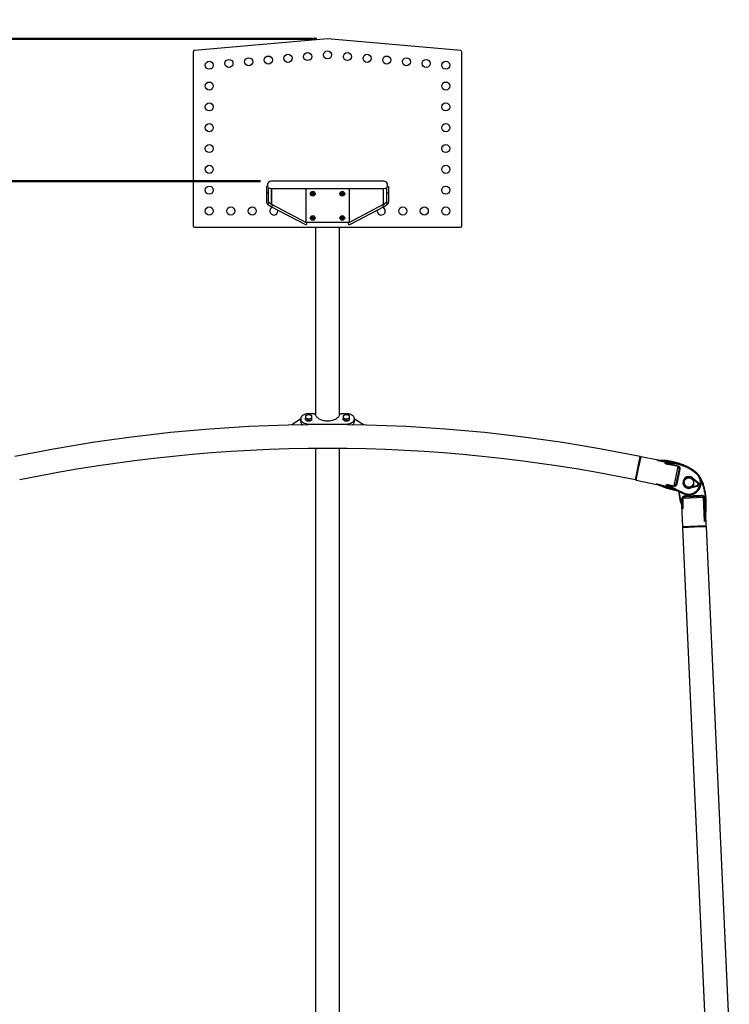
# Model space of a CAD drawing. Units: millimetres. Extents: x 0 to 420, y 0 to 298.
# Drawn here: x 58 to 124, y 58 to 149 of the extents above; entities that cross this region are included whole.
import ezdxf

# ---------------------------------------------------------------- set-up
doc = ezdxf.new("R2010")
doc.units = ezdxf.units.MM
doc.layers.add('LE_NORM', color=179, linetype='Continuous', lineweight=50)
doc.styles.add('SLDTEXTSTYLE5', font='TXT', dxfattribs={"width": 0.75})
doc.dimstyles.new('SLDDIMSTYLE2', dxfattribs={"dimtxt": 3.5, "dimasz": 3.302, "dimexe": 0, "dimexo": 0.0625, "dimgap": 0.875, "dimtad": 0, "dimtih": 1, "dimtoh": 1, "dimdec": 0, "dimlfac": 40, "dimrnd": 1e-09, "dimzin": 12, "dimdsep": 46, "dimtxsty": 'SLDTEXTSTYLE5', "dimsah": 1, "dimcen": 0.09, "dimadec": 0, "dimazin": 3, "dimtfac": 1, "dimtdec": 0, "dimtofl": 0, "dimtmove": 0, "dimatfit": 3, "dimfxl": 0, "dimfrac": 2, "dimtolj": 1, "dimtzin": 12, "dimarcsym": 0})

# ---------------------------------------------------------------- blocks, each defined once
blk = doc.blocks.new('_D_3')
at = {"layer": 'LE_NORM'}
for p, q in [((80.599, 134.209), (31.576, 134.209)), ((32.592, 106.197), (32.592, 134.209))]:
    blk.add_line(p, q, dxfattribs=at)
blk.add_solid([(32.592, 134.209), (32.084, 130.907), (33.1, 130.907)], dxfattribs=at)
at = {"layer": 'LE_NORM', "insert": (21.231, 135.942), "char_height": 3.5, "attachment_point": 1, "style": 'SLDTEXTSTYLE5'}
blk.add_mtext('3050', dxfattribs=at)
blk = doc.blocks.new('_D_4')
at = {"layer": 'LE_NORM'}
for p, q in [((85.849, 147.446), (31.576, 147.446)), ((32.592, 134.209), (32.592, 147.446))]:
    blk.add_line(p, q, dxfattribs=at)
blk.add_solid([(32.592, 147.446), (32.084, 144.144), (33.1, 144.144)], dxfattribs=at)
at = {"layer": 'LE_NORM', "insert": (21.231, 149.18), "char_height": 3.5, "attachment_point": 1, "style": 'SLDTEXTSTYLE5'}
blk.add_mtext('3580', dxfattribs=at)

msp = doc.modelspace()

# ---------------------------------------------------------------- linework, layer by layer
at = {"color": 7, "linetype": 'Continuous', "lineweight": 25}
for p, q in [((86.84885, 147.44618), (74.46295, 146.36255)), ((99.23474, 146.36255), (86.84885, 147.44618)), ((74.34885, 146.23803), (74.34885, 130.07118)), ((99.34885, 130.07118), (99.34885, 146.23803)), ((81.16135, 133.72118), (81.16135, 133.12748)), ((81.29984, 133.72118), (81.16135, 133.72118)), ((92.09885, 134.20868), (81.59885, 134.20868)), ((92.39785, 133.72118), (92.53635, 133.72118)), ((92.53635, 133.12748), (92.53635, 133.72118)), ((81.36135, 133.12748), (81.36135, 133.63229)), ((81.59885, 133.53368), (92.09885, 133.53368)), ((81.6432, 133.53368), (81.6432, 132.05868)), ((81.6432, 132.06334), (81.6432, 133.53368)), ((84.84885, 130.37291), (84.84885, 133.53368)), ((85.39885, 133.08948), (85.47385, 133.13278)), ((85.39885, 133.00287), (85.39885, 133.08948)), ((85.47385, 132.95957), (85.39885, 133.00287)), ((85.47385, 133.13278), (85.54885, 133.08948)), ((85.54885, 133.00287), (85.47385, 132.95957)), ((85.54885, 133.08948), (85.54885, 133.00287)), ((88.14885, 133.08948), (88.22385, 133.13278)), ((88.14885, 133.00287), (88.14885, 133.08948)), ((88.22385, 132.95957), (88.14885, 133.00287)), ((88.22385, 133.13278), (88.29885, 133.08948)), ((88.29885, 133.00287), (88.22385, 132.95957)), ((88.29885, 133.08948), (88.29885, 133.00287)), ((88.84885, 133.53368), (88.84885, 130.37291)), ((92.05449, 132.05868), (92.05449, 133.53368)), ((92.05449, 132.06334), (92.05449, 133.53368)), ((92.33635, 133.63229), (92.33635, 133.12748)), ((84.88, 130.35651), (81.67436, 132.04401)), ((92.02333, 132.04401), (88.81769, 130.35651)), ((81.5812, 131.86704), (84.78684, 130.17954)), ((88.91085, 130.17954), (92.1165, 131.86704)), ((88.84554, 130.37118), (84.85215, 130.37118)), ((85.39885, 130.83948), (85.47385, 130.88278)), ((85.39885, 130.75287), (85.39885, 130.83948)), ((85.47385, 130.70957), (85.39885, 130.75287)), ((85.47385, 130.88278), (85.54885, 130.83948)), ((85.54885, 130.75287), (85.47385, 130.70957)), ((85.54885, 130.83948), (85.54885, 130.75287)), ((88.14885, 130.83948), (88.22385, 130.88278)), ((88.14885, 130.75287), (88.14885, 130.83948)), ((88.22385, 130.70957), (88.14885, 130.75287)), ((88.22385, 130.88278), (88.29885, 130.83948)), ((88.29885, 130.75287), (88.22385, 130.70957)), ((88.29885, 130.83948), (88.29885, 130.75287)), ((74.47385, 129.94618), (99.22385, 129.94618)), ((85.7376, 129.94618), (85.7376, 112.50444)), ((87.9601, 112.50444), (87.9601, 129.94618)), ((84.34885, 112.07868), (83.5143, 111.54224)), ((84.34885, 112.11067), (84.34885, 111.88086)), ((84.79885, 112.01404), (84.79885, 112.16811)), ((85.09885, 111.9027), (84.79885, 112.01404)), ((85.54765, 112.59276), (85.09885, 112.59276)), ((85.09885, 111.9027), (85.09885, 112.05678)), ((85.39885, 112.01404), (85.09885, 111.9027)), ((85.39885, 112.01404), (85.39885, 112.16811)), ((88.59885, 112.59276), (88.15005, 112.59276)), ((88.29885, 112.01404), (88.29885, 112.16811)), ((88.59885, 111.9027), (88.29885, 112.01404)), ((88.59885, 111.9027), (88.59885, 112.05678)), ((88.89885, 112.01404), (88.59885, 111.9027)), ((88.89885, 112.01404), (88.89885, 112.16811)), ((89.34885, 111.88086), (89.34885, 112.11067)), ((90.1834, 111.54224), (89.34885, 112.07868)), ((85.09885, 111.62858), (88.59885, 111.62858)), ((85.7376, 109.35409), (85.7376, 55.08824)), ((87.9601, 55.08826), (87.9601, 109.35409)), ((115.48522, 106.42814), (115.93536, 108.60458)), ((115.78859, 107.49994), (116.01366, 108.58816)), ((116.01366, 108.58816), (115.91911, 108.52602)), ((117.61178, 108.25763), (116.01366, 108.58816)), ((118.21048, 108.16404), (118.19588, 108.09341)), ((118.60802, 108.00817), (118.19588, 108.09341)), ((118.21048, 108.16404), (118.62263, 108.0788)), ((118.62263, 108.0788), (118.60802, 108.00817)), ((118.62263, 108.0788), (118.62473, 108.00383)), ((118.83393, 108.00386), (118.83601, 108.07883)), ((115.56352, 106.41172), (115.78859, 107.49994)), ((118.54626, 107.92572), (118.53377, 107.86532)), ((119.46234, 107.67327), (118.53377, 107.86532)), ((118.54626, 107.92572), (119.47483, 107.73367)), ((119.09218, 105.88354), (119.46234, 107.67327)), ((119.5453, 107.45726), (119.25403, 106.04892)), ((119.61875, 107.44207), (119.32747, 106.03373)), ((119.47483, 107.73367), (119.46234, 107.67327)), ((119.61875, 107.44207), (119.5453, 107.45726)), ((115.50138, 106.50627), (115.56352, 106.41172)), ((115.56352, 106.41172), (117.49129, 106.01301)), ((120.80001, 106.62853), (120.75351, 106.56968)), ((120.80001, 106.62853), (121.30848, 106.2267)), ((121.16864, 107.00449), (121.16865, 107.00451)), ((118.116, 105.85357), (118.13061, 105.92421)), ((118.62582, 105.74813), (118.116, 105.85357)), ((118.13061, 105.92421), (118.64043, 105.81876)), ((118.62582, 105.74813), (118.64043, 105.81876)), ((118.66229, 105.81366), (118.62582, 105.74813)), ((118.63429, 105.91526), (118.64678, 105.97565)), ((119.07969, 105.82314), (118.63429, 105.91526)), ((118.64678, 105.97565), (119.09218, 105.88354)), ((118.87639, 105.69647), (118.84084, 105.63043)), ((119.07969, 105.82314), (119.09218, 105.88354)), ((119.32747, 106.03373), (119.25403, 106.04892)), ((120.58152, 105.73808), (121.20766, 105.90525)), ((120.58152, 105.73808), (120.60086, 105.66562)), ((121.227, 105.83278), (120.60086, 105.66562)), ((121.20766, 105.90525), (121.227, 105.83278)), ((121.2939, 105.40617), (121.23945, 105.45775)), ((121.30848, 106.2267), (121.26197, 106.16786)), ((121.94775, 105.52179), (121.87417, 105.50728)), ((119.81849, 104.70392), (119.88402, 104.70689)), ((119.84568, 104.10525), (119.81849, 104.70392)), ((121.82597, 104.79508), (119.88402, 104.70689)), ((119.88402, 104.70689), (119.91121, 104.10822)), ((119.98683, 105.14841), (120.01762, 105.2168)), ((121.64639, 104.98713), (120.04546, 104.91443)), ((120.04546, 104.91443), (120.04886, 104.83951)), ((121.64979, 104.9122), (121.64639, 104.98713)), ((121.82597, 104.79508), (121.89151, 104.79805)), ((121.9274, 102.56159), (121.82597, 104.79508)), ((121.89151, 104.79805), (121.96047, 103.27941)), ((119.77274, 104.08727), (119.86352, 102.08827)), ((119.80909, 103.96933), (119.80751, 103.97632)), ((119.80793, 103.97646), (119.81194, 103.958)), ((119.82023, 103.91986), (119.80855, 103.96997)), ((119.80962, 103.96946), (119.81229, 103.95808)), ((119.8599, 103.79409), (119.82023, 103.91986)), ((119.84568, 104.10525), (119.91121, 104.10822)), ((121.93694, 102.83321), (121.9274, 102.56159)), ((121.9274, 102.56159), (121.96703, 102.81776)), ((122.03495, 103.27063), (121.96047, 103.27941)), ((122.02957, 103.22616), (122.03037, 103.23262)), ((122.02957, 103.22616), (122.03061, 103.22253)), ((122.08373, 102.18909), (122.0347, 103.26867)), ((119.86352, 102.08827), (122.08373, 102.18909)), ((119.86352, 102.08827), (119.94706, 102.01198)), ((119.86715, 102.00835), (120.97725, 102.05876)), ((119.86715, 102.00835), (121.99794, 55.08451)), ((120.97725, 102.05876), (122.08736, 102.10917)), ((122.00744, 102.10554), (122.08373, 102.18909)), ((124.22273, 55.08451), (122.08736, 102.10917))]:
    msp.add_line(p, q, dxfattribs=at)
at = {"color": 8, "linetype": 'Continuous', "lineweight": 25}
for p, q in [((81.36135, 133.12748), (81.16135, 133.12748)), ((92.33635, 133.12748), (92.53635, 133.12748)), ((85.09885, 111.62858), (85.09885, 111.5703)), ((88.59885, 111.62858), (88.59885, 111.5703)), ((120.82272, 106.51499), (120.75351, 106.56968)), ((121.26197, 106.16786), (120.89814, 106.45538)), ((119.82023, 103.91986), (119.80909, 103.96933)), ((119.81194, 103.958), (119.82023, 103.91986)), ((122.03015, 103.23259), (122.03061, 103.22253)), ((122.03061, 103.22253), (122.03015, 103.23128))]:
    msp.add_line(p, q, dxfattribs=at)
at = {"color": 7, "linetype": 'Continuous', "lineweight": 25, "flags": 128}
for points in [[(82.22385, 131.44618), (82.21945, 131.50342), (82.21336, 131.53426)], [(84.34885, 111.88086), (84.34995, 111.85476), (84.35873, 111.80287), (84.37618, 111.75189), (84.40211, 111.70242), (84.43621, 111.65505), (84.47808, 111.61032), (84.52723, 111.56876), (84.53588, 111.56233)], [(85.09885, 112.59276), (85.01776, 112.58994), (84.93762, 112.58149), (84.85937, 112.56753), (84.78393, 112.54821), (84.71218, 112.52376), (84.64497, 112.49446), (84.58307, 112.46067), (84.52723, 112.42277), (84.47808, 112.38122), (84.43621, 112.33649), (84.40211, 112.28911), (84.37618, 112.23965), (84.35873, 112.18867), (84.34995, 112.13677), (84.34995, 112.08457), (84.35873, 112.03268), (84.37618, 111.9817), (84.40211, 111.93223), (84.43621, 111.88486), (84.47808, 111.84013), (84.52723, 111.79858), (84.58307, 111.76068), (84.64497, 111.72689), (84.71218, 111.69759), (84.78393, 111.67314), (84.85937, 111.65382), (84.93762, 111.63985), (85.01776, 111.63141), (85.09885, 111.62858)], [(84.80244, 112.30156), (84.80694, 112.26848), (84.82031, 112.2364), (84.84215, 112.2063), (84.87178, 112.17909), (84.90832, 112.15561), (84.95064, 112.13656), (84.99747, 112.12252), (85.04738, 112.11393), (85.09885, 112.11103), (85.15032, 112.11393), (85.20023, 112.12252), (85.24705, 112.13656), (85.28938, 112.15561), (85.32591, 112.17909), (85.35555, 112.2063), (85.37738, 112.2364), (85.39075, 112.26848), (85.39526, 112.30156), (85.39075, 112.33465), (85.37738, 112.36673), (85.35555, 112.39683), (85.32591, 112.42403), (85.28938, 112.44752), (85.24705, 112.46656), (85.20023, 112.4806), (85.15032, 112.4892), (85.09885, 112.49209), (85.04738, 112.4892), (84.99747, 112.4806), (84.95064, 112.46656), (84.90832, 112.44752), (84.87178, 112.42403), (84.84215, 112.39683), (84.82031, 112.36673), (84.80694, 112.33465), (84.80244, 112.30156)], [(85.74405, 112.48846), (85.73465, 112.50979), (85.71969, 112.52976), (85.69962, 112.54778), (85.67503, 112.56332), (85.64665, 112.57591), (85.61533, 112.58518), (85.582, 112.59085), (85.54765, 112.59276)], [(87.95364, 112.48846), (87.93037, 112.42582), (87.89852, 112.36475), (87.85835, 112.30575), (87.81017, 112.24928), (87.75436, 112.19578), (87.69136, 112.1457), (87.62169, 112.09941), (87.54588, 112.05729), (87.46455, 112.01968), (87.37833, 111.98687), (87.28791, 111.95911), (87.194, 111.93664), (87.09736, 111.91963), (86.99875, 111.90822), (86.89895, 111.90249), (86.79875, 111.90249), (86.69895, 111.90822), (86.60033, 111.91963), (86.50369, 111.93664), (86.40979, 111.95911), (86.31937, 111.98687), (86.23315, 112.01968), (86.15181, 112.05729), (86.07601, 112.09941), (86.00633, 112.1457), (85.94334, 112.19578), (85.88753, 112.24928), (85.83935, 112.30575), (85.79917, 112.36475), (85.76732, 112.42582), (85.74405, 112.48846)], [(88.15005, 112.59276), (88.1157, 112.59085), (88.08236, 112.58518), (88.05104, 112.57591), (88.02267, 112.56332), (87.99807, 112.54778), (87.978, 112.52976), (87.96304, 112.50979), (87.95364, 112.48846)], [(88.30244, 112.30156), (88.30694, 112.26848), (88.32031, 112.2364), (88.34215, 112.2063), (88.37178, 112.17909), (88.40832, 112.15561), (88.45064, 112.13656), (88.49747, 112.12252), (88.54738, 112.11393), (88.59885, 112.11103), (88.65032, 112.11393), (88.70023, 112.12252), (88.74705, 112.13656), (88.78938, 112.15561), (88.82591, 112.17909), (88.85555, 112.2063), (88.87738, 112.2364), (88.89075, 112.26848), (88.89526, 112.30156), (88.89075, 112.33465), (88.87738, 112.36673), (88.85555, 112.39683), (88.82591, 112.42403), (88.78938, 112.44752), (88.74705, 112.46656), (88.70023, 112.4806), (88.65032, 112.4892), (88.59885, 112.49209), (88.54738, 112.4892), (88.49747, 112.4806), (88.45064, 112.46656), (88.40832, 112.44752), (88.37178, 112.42403), (88.34215, 112.39683), (88.32031, 112.36673), (88.30694, 112.33465), (88.30244, 112.30156)], [(88.59885, 111.62858), (88.67994, 111.63141), (88.76008, 111.63985), (88.83832, 111.65382), (88.91376, 111.67314), (88.98551, 111.69759), (89.05273, 111.72689), (89.11462, 111.76068), (89.17047, 111.79858), (89.21961, 111.84013), (89.26148, 111.88486), (89.29558, 111.93223), (89.32151, 111.9817), (89.33897, 112.03268), (89.34775, 112.08457), (89.34775, 112.13677), (89.33897, 112.18867), (89.32151, 112.23965), (89.29558, 112.28911), (89.26148, 112.33649), (89.21961, 112.38122), (89.17047, 112.42277), (89.11462, 112.46067), (89.05273, 112.49446), (88.98551, 112.52376), (88.91376, 112.54821), (88.83832, 112.56753), (88.76008, 112.58149), (88.67994, 112.58994), (88.59885, 112.59276)], [(89.16182, 111.56233), (89.17047, 111.56876), (89.21961, 111.61032), (89.26148, 111.65505), (89.29558, 111.70242), (89.32151, 111.75189), (89.33897, 111.80287), (89.34775, 111.85476), (89.34885, 111.88086)]]:
    msp.add_lwpolyline(points, dxfattribs=at)
at = {"color": 7, "linetype": 'Continuous', "lineweight": 25}
for centre, radius in [((79.50986, 145.32897), 0.375), ((81.34037, 145.48912), 0.375), ((83.17088, 145.64927), 0.375), ((85.00139, 145.80942), 0.375), ((86.84885, 145.97105), 0.375), ((88.69631, 145.80942), 0.375), ((90.52682, 145.64927), 0.375), ((92.35732, 145.48912), 0.375), ((94.18783, 145.32897), 0.375), ((75.84885, 145.00868), 0.375), ((77.67936, 145.16882), 0.375), ((96.01834, 145.16882), 0.375), ((97.84885, 145.00868), 0.375), ((75.84885, 143.07118), 0.375), ((97.84885, 143.07118), 0.375), ((75.84885, 141.13368), 0.375), ((97.84885, 141.13368), 0.375), ((75.84885, 139.19618), 0.375), ((97.84885, 139.19618), 0.375), ((75.84885, 137.25868), 0.375), ((97.84885, 137.25868), 0.375), ((75.84885, 135.32118), 0.375), ((97.84885, 135.32118), 0.375), ((75.84885, 133.38368), 0.375), ((97.84885, 133.38368), 0.375), ((85.47385, 133.04618), 0.21875), ((85.47385, 133.04618), 0.10937), ((88.22385, 133.04618), 0.21875), ((88.22385, 133.04618), 0.10938), ((75.84885, 131.44618), 0.375), ((77.84885, 131.44618), 0.375), ((79.84885, 131.44618), 0.375), ((85.47385, 130.79618), 0.21875), ((88.22385, 130.79618), 0.21875), ((93.84885, 131.44618), 0.375), ((95.84885, 131.44618), 0.375), ((97.84885, 131.44618), 0.375), ((85.47385, 130.79618), 0.10938), ((88.22385, 130.79618), 0.10938), ((120.45899, 106.19701), 0.44462)]:
    msp.add_circle(centre, radius, dxfattribs=at)
for centre, radius, start, end in [((74.47385, 146.23803), 0.125, 95, 180), ((99.22385, 146.23803), 0.125, 0, 85), ((81.59885, 133.87118), 0.3375, 90, 206.3878), ((92.09885, 133.87118), 0.3375, 333.6122, 90), ((81.59885, 133.87118), 0.3375, 225.2750868, 270), ((85.47385, 133.04618), 0.075, 120, 180), ((85.47385, 133.04618), 0.075, 180, 240), ((85.47385, 133.04618), 0.075, 60, 120), ((85.47385, 133.04618), 0.075, 240, 300), ((85.47385, 133.04618), 0.075, 0, 60), ((85.47385, 133.04618), 0.075, 300, 0), ((88.22385, 133.04618), 0.075, 120, 180), ((88.22385, 133.04618), 0.075, 180, 240), ((88.22385, 133.04618), 0.075, 60, 120), ((88.22385, 133.04618), 0.075, 240, 300), ((88.22385, 133.04618), 0.075, 0, 60), ((88.22385, 133.04618), 0.075, 300, 0), ((92.09885, 133.87118), 0.3375, 270, 314.7249132), ((81.84885, 131.44618), 0.375, 110.8886783, 0), ((91.84885, 131.44618), 0.375, 166.4147105, 0), ((91.84885, 131.44618), 0.375, 0, 69.1113217), ((74.47385, 130.07118), 0.125, 180, 270), ((84.82755, 130.27111), 0.10022, 246.0310189, 58.4429489), ((85.47385, 130.79618), 0.075, 120, 180), ((85.47385, 130.79618), 0.075, 180, 240), ((85.47385, 130.79618), 0.075, 60, 120), ((85.47385, 130.79618), 0.075, 240, 300), ((85.47385, 130.79618), 0.075, 0, 60), ((85.47385, 130.79618), 0.075, 300, 0), ((88.22385, 130.79618), 0.075, 120, 180), ((88.22385, 130.79618), 0.075, 180, 240), ((88.22385, 130.79618), 0.075, 60, 120), ((88.22385, 130.79618), 0.075, 240, 300), ((88.22385, 130.79618), 0.075, 0, 60), ((88.22385, 130.79618), 0.075, 300, 0), ((88.87014, 130.27111), 0.10022, 121.5570511, 293.9689811), ((99.22385, 130.07118), 0.125, 270, 0), ((85.07939, 112.27848), 0.35744, 234.8026483, 264.4762019), ((85.11831, 112.27848), 0.35744, 275.5237981, 305.1973517), ((88.57939, 112.27848), 0.35744, 234.8026483, 264.4762019), ((88.61831, 112.27848), 0.35744, 275.5237981, 305.1973517), ((86.84885, -32.03029), 143.61125, 78.3146765, 101.6853235), ((86.84885, -32.03029), 141.38875, 78.3146765, 101.6853235), ((117.57315, 108.30815), 0.05403, 253.0560196, 271.772964), ((117.75846, 102.50707), 5.75, 60.9405917, 91.8301352), ((117.75846, 102.50707), 5.675, 79.0544557, 85.4314521), ((118.72989, 104.25531), 3.825, 88.4102912, 91.6069931), ((118.34048, 108.01263), 0.0275, 222.9444399, 272.6141479), ((118.72989, 104.25531), 3.75, 59.129574, 95.9413219), ((118.72989, 104.25531), 3.675, 48.4244927, 92.8641021), ((118.62415, 108.03599), 0.03217, 239.8902864, 271.0260611), ((118.72989, 104.25531), 3.75, 49.0810145, 59.129574), ((120.45899, 106.19701), 0.55, 51.6815578, 284.9477953), ((120.45899, 106.19701), 1.075, 316.5528199, 48.6895965), ((120.45899, 106.19701), 1.15, 316.5528199, 50.7930101), ((118.26862, 104.79621), 3.75, 11.1564368, 32.6), ((117.42698, 105.98892), 0.04906, 66.7925744, 84.4649156), ((121.39644, 115.22077), 10, 246.7332219, 258.5035556), ((121.39644, 115.22077), 9.925, 250.6995038, 255.0787278), ((118.43112, 105.91179), 0.02849, 63.2551562, 112.6277578), ((127.17195, 121.10535), 17.5, 240.0831116, 243.8016083), ((127.17195, 121.10535), 17.575, 240.9045352, 241.7036426), ((127.17195, 121.10535), 17.425, 240.661645, 245.7588187), ((118.64218, 105.77686), 0.04194, 61.3461292, 92.392289), ((119.38842, 105.3479), 0.075, 63.7125241, 78.5035556), ((127.17195, 121.10535), 17.5, 243.8016083, 245.7588187), ((128.13957, 106.64827), 8.75, 188.2949899, 198.891674), ((120.45899, 106.19701), 1.15, 245.7588187, 316.5528199), ((120.45899, 106.19701), 1.075, 245.7588187, 316.5528199), ((121.16897, 106.05017), 0.15, 284.9477953, 51.6815578), ((121.16897, 106.05017), 0.225, 284.9477953, 51.6815578), ((114.83476, 104.119), 7.25, 353.2800877, 11.1564368), ((119.83171, 103.80601), 0.03061, 337.0652482, 17.4517164), ((121.9329, 102.7883), 0.04509, 40.7986492, 84.8529121)]:
    msp.add_arc(centre, radius, start, end, dxfattribs=at)
at = {"color": 8, "linetype": 'Continuous', "lineweight": 25}
for centre, radius, start, end in [((81.27913, 132.24625), 0.10002, 209.9764505, 27.4523564), ((81.62191, 131.95862), 0.10022, 246.0471367, 58.3815766), ((92.07579, 131.95862), 0.10022, 121.6184234, 293.9528633), ((92.41856, 132.24625), 0.10002, 152.4653488, 330.0249124), ((120.45899, 106.19701), 0.475, 165.1946806, 199.5254995), ((120.45899, 106.19701), 0.475, 105.4650469, 139.6754454), ((120.45899, 106.19701), 0.475, 51.6815578, 80.2817948), ((120.45899, 106.19701), 0.475, 224.3933046, 259.6688006)]:
    msp.add_arc(centre, radius, start, end, dxfattribs=at)
at = {"color": 7, "linetype": 'Continuous', "lineweight": 25}
for start_param, end_param in [(3.44598649, 3.5134376), (5.91134036, 5.97122957)]:
    msp.add_ellipse((86.84885, 132.48011), major_axis=(5.5875, 0), ratio=0.20529531, start_param=start_param, end_param=end_param, dxfattribs=at)
for points, knots in [([(81.16135, 133.12748), (81.16127, 133.09132), (81.16114, 133.02609), (81.16035, 132.9398), (81.15959, 132.8726), (81.15879, 132.80872), (81.15785, 132.73912), (81.15676, 132.6595), (81.15597, 132.58885), (81.1557, 132.53203), (81.15578, 132.49147), (81.15611, 132.45817), (81.15677, 132.42244), (81.15839, 132.37572), (81.16196, 132.32543), (81.1683, 132.27637), (81.17657, 132.23279), (81.18698, 132.20892), (81.19248, 132.19629)], [0, 0, 0, 0, 0.08683991, 0.15661918, 0.20998928, 0.25347806, 0.31809805, 0.390605, 0.46932178, 0.52177119, 0.56569571, 0.60115289, 0.63582595, 0.69146001, 0.77027098, 0.83593022, 0.91322275, 1, 1, 1, 1]), ([(81.3677, 132.29271), (81.36727, 132.2941), (81.36646, 132.29667), (81.36486, 132.30968), (81.3628, 132.32825), (81.36054, 132.35149), (81.35829, 132.38406), (81.35666, 132.4238), (81.35573, 132.4765), (81.3556, 132.53952), (81.35612, 132.60962), (81.35706, 132.68348), (81.35809, 132.75716), (81.35912, 132.83429), (81.36013, 132.91871), (81.36111, 133.01799), (81.36126, 133.08945), (81.36135, 133.12748)], [0, 0, 0, 0, 0.06367695, 0.11804223, 0.16612222, 0.2262848, 0.27161632, 0.3315769, 0.39865963, 0.47264059, 0.54640747, 0.61757827, 0.6878535, 0.75002025, 0.82260646, 0.90558016, 1, 1, 1, 1]), ([(92.33635, 133.12748), (92.33642, 133.09217), (92.33655, 133.02835), (92.33731, 132.94355), (92.33805, 132.87743), (92.33883, 132.81514), (92.33973, 132.748), (92.34081, 132.67093), (92.34165, 132.6015), (92.34202, 132.54466), (92.34203, 132.5033), (92.34179, 132.47021), (92.34127, 132.43731), (92.34021, 132.39941), (92.3384, 132.36481), (92.33632, 132.33696), (92.33453, 132.31693), (92.33273, 132.30021), (92.33094, 132.29532), (92.32999, 132.29271)], [0, 0, 0, 0, 0.08784352, 0.15873412, 0.21342352, 0.25709461, 0.32129527, 0.3931221, 0.47195242, 0.52622409, 0.5723978, 0.61043855, 0.64382519, 0.69699712, 0.77513784, 0.82308138, 0.87596505, 0.93379822, 1, 1, 1, 1]), ([(92.50522, 132.19629), (92.51163, 132.21131), (92.52341, 132.23887), (92.53124, 132.2857), (92.53596, 132.32781), (92.53929, 132.37484), (92.54158, 132.43728), (92.54213, 132.51723), (92.54164, 132.59939), (92.54073, 132.67463), (92.5397, 132.74949), (92.53865, 132.8277), (92.53761, 132.91354), (92.5366, 133.01512), (92.53644, 133.08844), (92.53635, 133.12748)], [0, 0, 0, 0, 0.09361871, 0.17184361, 0.23353107, 0.2802313, 0.37070137, 0.4768107, 0.55018924, 0.62115241, 0.69090677, 0.75193492, 0.82376727, 0.90614815, 1, 1, 1, 1]), ([(81.19248, 132.19629), (81.20221, 132.18004), (81.22058, 132.14935), (81.25479, 132.10689), (81.28895, 132.07052), (81.32145, 132.0402), (81.35151, 132.01475), (81.3818, 131.99102), (81.41692, 131.96548), (81.46109, 131.936), (81.51559, 131.90256), (81.55848, 131.87934), (81.58125, 131.86701)], [0, 0, 0, 0, 0.135645249, 0.256032758, 0.360827356, 0.450148321, 0.524067698, 0.591109536, 0.671692328, 0.766685751, 0.876095221, 1, 1, 1, 1]), ([(81.67431, 132.04404), (81.65465, 132.0547), (81.61733, 132.07492), (81.57054, 132.1036), (81.53287, 132.12861), (81.50357, 132.14976), (81.47915, 132.16875), (81.45645, 132.18781), (81.43294, 132.20949), (81.40909, 132.2345), (81.38587, 132.26273), (81.37397, 132.28237), (81.3677, 132.29271)], [0, 0, 0, 0, 0.12266462, 0.23274788, 0.328813374, 0.410177595, 0.477516482, 0.551347566, 0.640459575, 0.745289433, 0.865804463, 1, 1, 1, 1]), ([(92.32999, 132.29271), (92.32372, 132.28237), (92.31183, 132.26273), (92.28861, 132.2345), (92.26476, 132.20949), (92.24125, 132.18781), (92.21855, 132.16875), (92.19412, 132.14976), (92.16482, 132.12861), (92.12715, 132.1036), (92.08036, 132.07492), (92.04305, 132.0547), (92.02338, 132.04404)], [0, 0, 0, 0, 0.134195537, 0.254710567, 0.359540425, 0.448652434, 0.522483518, 0.589822405, 0.671186626, 0.76725212, 0.87733538, 1, 1, 1, 1]), ([(92.11644, 131.86701), (92.13922, 131.87934), (92.18211, 131.90256), (92.23661, 131.936), (92.28078, 131.96548), (92.31589, 131.99102), (92.34619, 132.01475), (92.37624, 132.0402), (92.40874, 132.07052), (92.44291, 132.10689), (92.47711, 132.14935), (92.49548, 132.18004), (92.50522, 132.19629)], [0, 0, 0, 0, 0.12390478, 0.23331425, 0.32830767, 0.40889046, 0.4759323, 0.54985168, 0.63917264, 0.74396724, 0.86435475, 1, 1, 1, 1]), ([(85.09885, 112.50212), (85.07281, 112.49838), (85.02017, 112.49083), (84.94217, 112.46627), (84.86762, 112.43217), (84.82191, 112.40466), (84.79885, 112.39078)], [0, 0, 0, 0, 0.264607467, 0.534953001, 0.765345837, 1, 1, 1, 1]), ([(84.79885, 112.39078), (84.79885, 112.38444), (84.79885, 112.36584), (84.79885, 112.32751), (84.79885, 112.26169), (84.79885, 112.20276), (84.79885, 112.16811)], [0, 0, 0, 0, 0.129368267, 0.379073872, 0.634879138, 1, 1, 1, 1]), ([(84.79885, 112.16811), (84.82489, 112.16438), (84.87753, 112.15683), (84.95552, 112.13227), (85.03008, 112.09816), (85.07578, 112.07066), (85.09885, 112.05678)], [0, 0, 0, 0, 0.26460747, 0.534953, 0.76534584, 1, 1, 1, 1]), ([(85.39885, 112.39078), (85.37281, 112.40637), (85.32017, 112.4379), (85.24217, 112.47122), (85.16762, 112.49246), (85.12191, 112.49888), (85.09885, 112.50212)], [0, 0, 0, 0, 0.26460747, 0.534953, 0.76534584, 1, 1, 1, 1]), ([(85.09885, 112.05678), (85.12489, 112.07237), (85.17753, 112.10389), (85.25552, 112.13722), (85.33008, 112.15846), (85.37578, 112.16487), (85.39885, 112.16811)], [0, 0, 0, 0, 0.26460747, 0.534953, 0.76534584, 1, 1, 1, 1]), ([(85.39885, 112.16811), (85.39885, 112.20276), (85.39885, 112.26108), (85.39885, 112.32707), (85.39885, 112.36553), (85.39885, 112.38444), (85.39885, 112.39078)], [0, 0, 0, 0, 0.36511935, 0.61451267, 0.87063227, 1, 1, 1, 1]), ([(88.59885, 112.50212), (88.57281, 112.49838), (88.52017, 112.49083), (88.44217, 112.46627), (88.36762, 112.43217), (88.32191, 112.40466), (88.29885, 112.39078)], [0, 0, 0, 0, 0.26460747, 0.534953, 0.76534584, 1, 1, 1, 1]), ([(88.29885, 112.39078), (88.29885, 112.38444), (88.29885, 112.36584), (88.29885, 112.32751), (88.29885, 112.26169), (88.29885, 112.20276), (88.29885, 112.16811)], [0, 0, 0, 0, 0.129368267, 0.379073872, 0.634879138, 1, 1, 1, 1]), ([(88.29885, 112.16811), (88.32489, 112.16438), (88.37753, 112.15683), (88.45552, 112.13227), (88.53008, 112.09816), (88.57578, 112.07066), (88.59885, 112.05678)], [0, 0, 0, 0, 0.26460747, 0.534953, 0.76534584, 1, 1, 1, 1]), ([(88.89885, 112.39078), (88.87281, 112.40637), (88.82017, 112.4379), (88.74217, 112.47122), (88.66762, 112.49246), (88.62191, 112.49888), (88.59885, 112.50212)], [0, 0, 0, 0, 0.26460747, 0.534953, 0.76534584, 1, 1, 1, 1]), ([(88.59885, 112.05678), (88.62489, 112.07237), (88.67753, 112.10389), (88.75552, 112.13722), (88.83008, 112.15846), (88.87578, 112.16487), (88.89885, 112.16811)], [0, 0, 0, 0, 0.26460747, 0.534953, 0.76534584, 1, 1, 1, 1]), ([(88.89885, 112.16811), (88.89885, 112.20276), (88.89885, 112.26108), (88.89885, 112.32707), (88.89885, 112.36553), (88.89885, 112.38444), (88.89885, 112.39078)], [0, 0, 0, 0, 0.365119355, 0.614512673, 0.870632267, 1, 1, 1, 1]), ([(118.19588, 108.09341), (118.09795, 108.11391), (117.96702, 108.14133), (117.804, 108.17833), (117.70674, 108.20192), (117.63399, 108.22192), (117.58451, 108.23742), (117.56183, 108.24562), (117.55068, 108.25159), (117.549, 108.25368), (117.54935, 108.25517), (117.55131, 108.25617), (117.55548, 108.25637), (117.55741, 108.25646)], [0, 0, 0, 0, 0.41351723, 0.55287995, 0.69217952, 0.83028207, 0.87265562, 0.92689281, 0.94694476, 0.96521954, 0.96690528, 0.98475413, 1, 1, 1, 1]), ([(117.57483, 108.25414), (117.57296, 108.25406), (117.57, 108.25392), (117.56742, 108.25345), (117.56644, 108.25292), (117.5667, 108.25224), (117.56922, 108.25104), (117.58076, 108.24805), (117.60244, 108.24439), (117.66754, 108.23457), (117.77259, 108.22109), (117.90204, 108.20533), (118.04816, 108.18659), (118.1461, 108.17299), (118.21048, 108.16404)], [0, 0, 0, 0, 0.01087709, 0.01721265, 0.02182162, 0.02721629, 0.03361498, 0.04764618, 0.09451348, 0.134894, 0.34843785, 0.56266372, 0.71253495, 1, 1, 1, 1]), ([(117.62852, 108.25564), (117.62851, 108.25564), (117.62834, 108.25564), (117.62752, 108.25564), (117.62432, 108.25573), (117.61885, 108.25604), (117.61433, 108.25725), (117.61214, 108.25784)], [0, 0, 0, 0, 0.00429114, 0.07799281, 0.18606773, 0.6046119, 1, 1, 1, 1]), ([(118.53377, 107.86532), (118.48468, 107.87591), (118.41768, 107.89037), (118.33448, 107.91612), (118.29346, 107.93249), (118.26808, 107.94816), (118.25739, 107.95842), (118.25408, 107.96783), (118.25715, 107.97621), (118.26998, 107.98505), (118.29257, 107.99095), (118.31189, 107.993), (118.32035, 107.9939)], [0, 0, 0, 0, 0.35244981, 0.48109586, 0.61931173, 0.66890012, 0.71801136, 0.75345064, 0.78868843, 0.8397345, 0.92984365, 1, 1, 1, 1]), ([(118.54626, 107.92572), (118.49818, 107.92948), (118.4332, 107.93458), (118.35192, 107.94397), (118.31308, 107.95004), (118.2891, 107.95677), (118.28105, 107.9604), (118.2774, 107.96327), (118.27602, 107.96508), (118.27576, 107.96749), (118.27682, 107.96942), (118.28072, 107.97279), (118.29353, 107.97786), (118.31535, 107.98209), (118.33347, 107.9842), (118.34173, 107.98516)], [0, 0, 0, 0, 0.39522413, 0.53412989, 0.67414139, 0.71837402, 0.74920488, 0.75540859, 0.76993818, 0.77791113, 0.79259406, 0.80139602, 0.84242348, 0.92812729, 1, 1, 1, 1]), ([(118.32035, 107.9939), (118.36327, 107.9972), (118.46188, 108.0048), (118.55528, 108.00695), (118.60802, 108.00817)], [0, 0, 0, 0, 0.43530955, 1, 1, 1, 1]), ([(119.5453, 107.45726), (119.54919, 107.48335), (119.55608, 107.52964), (119.54529, 107.59219), (119.52344, 107.63483), (119.50073, 107.65626), (119.48117, 107.6679), (119.46978, 107.67115), (119.46234, 107.67327)], [0, 0, 0, 0, 0.31186592, 0.55318369, 0.73727294, 0.86362038, 0.91094122, 1, 1, 1, 1]), ([(119.47483, 107.73367), (119.4867, 107.73037), (119.52088, 107.72085), (119.56899, 107.68428), (119.60936, 107.62127), (119.63101, 107.53733), (119.62308, 107.47574), (119.61875, 107.44207)], [0, 0, 0, 0, 0.102379067, 0.294806823, 0.486131517, 0.719041718, 1, 1, 1, 1]), ([(120.43633, 106.71613), (120.41026, 106.69952), (120.3579, 106.66617), (120.26754, 106.6086), (120.165, 106.54328), (120.07169, 106.48383), (120.01658, 106.44872), (119.99809, 106.43694)], [0, 0, 0, 0, 0.18192444, 0.365386, 0.61467458, 0.8706866, 1, 1, 1, 1]), ([(119.99809, 106.43694), (120.00006, 106.39188), (120.00403, 106.30079), (120.00993, 106.16583), (120.01556, 106.03682), (120.01901, 105.95773), (120.02076, 105.91782)], [0, 0, 0, 0, 0.26460952, 0.53495725, 0.76534803, 1, 1, 1, 1]), ([(120.89723, 106.4762), (120.85723, 106.49702), (120.77635, 106.53912), (120.65653, 106.6015), (120.54198, 106.66113), (120.47176, 106.69768), (120.43633, 106.71613)], [0, 0, 0, 0, 0.26460952, 0.53495725, 0.76534803, 1, 1, 1, 1]), ([(120.9199, 105.95708), (120.91793, 106.00213), (120.91395, 106.09322), (120.90806, 106.22819), (120.90243, 106.3572), (120.89898, 106.43629), (120.89723, 106.4762)], [0, 0, 0, 0, 0.26460952, 0.53495725, 0.76534803, 1, 1, 1, 1]), ([(121.18611, 107.08894), (121.18595, 107.08817), (121.18563, 107.08663), (121.18319, 107.07481), (121.17951, 107.05705), (121.17452, 107.03292), (121.17068, 107.01432), (121.16865, 107.00451)], [0, 0, 0, 0, 0.1807549, 0.36116618, 0.5505286, 0.76288935, 1, 1, 1, 1]), ([(117.43171, 106.03775), (117.42939, 106.03879), (117.42516, 106.04069), (117.42349, 106.04249), (117.42366, 106.04387), (117.42618, 106.04506), (117.43678, 106.04569), (117.45926, 106.04443), (117.49207, 106.04099), (117.55427, 106.03265), (117.6419, 106.01896), (117.75454, 105.9988), (117.9176, 105.9677), (118.0429, 105.94212), (118.13061, 105.92421)], [0, 0, 0, 0, 0.01697999, 0.03106222, 0.03393558, 0.0489907, 0.06829975, 0.1025294, 0.15513459, 0.20798127, 0.35597577, 0.50455592, 0.65315297, 1, 1, 1, 1]), ([(117.49133, 106.01321), (117.49165, 106.01307), (117.49603, 106.01128), (117.48143, 106.01724), (117.45843, 106.02669), (117.44068, 106.03404), (117.43171, 106.03775)], [0, 0, 0, 0, 0.034625755, 0.46637457, 0.730176114, 1, 1, 1, 1]), ([(118.116, 105.85357), (118.03064, 105.8774), (117.89139, 105.91627), (117.69862, 105.97149), (117.56752, 106.00807), (117.48319, 106.03045), (117.45084, 106.03774), (117.44133, 106.03926), (117.43845, 106.03924), (117.4377, 106.03886), (117.43824, 106.03807), (117.44081, 106.03645), (117.44406, 106.03501), (117.44631, 106.03401)], [0, 0, 0, 0, 0.363813, 0.59348101, 0.8228542, 0.92513665, 0.95460074, 0.96842828, 0.97311412, 0.97734896, 0.98204303, 0.98758574, 1, 1, 1, 1]), ([(117.49187, 106.01306), (117.49245, 106.01296), (117.49516, 106.0125), (117.49862, 106.01137), (117.50193, 106.0102), (117.50317, 106.00972), (117.50372, 106.0095), (117.50412, 106.00934), (117.5044, 106.00922), (117.50438, 106.00923), (117.50437, 106.00923)], [0, 0, 0, 0, 0.08519653, 0.39519733, 0.52657432, 0.58904187, 0.63483111, 0.69694193, 0.8119459, 1, 1, 1, 1]), ([(118.42016, 105.93809), (118.40747, 105.94555), (118.3892, 105.95629), (118.37418, 105.97172), (118.37042, 105.97981), (118.37029, 105.98624), (118.3731, 105.99198), (118.38315, 105.99823), (118.40499, 106.00354), (118.44713, 106.00497), (118.50557, 106.00032), (118.57512, 105.98978), (118.62208, 105.98052), (118.64678, 105.97565)], [0, 0, 0, 0, 0.1287876, 0.18544934, 0.22742204, 0.24214523, 0.27899429, 0.31625998, 0.37249293, 0.47735106, 0.64487735, 0.81312983, 1, 1, 1, 1]), ([(118.63429, 105.91526), (118.6116, 105.92351), (118.55233, 105.94508), (118.48933, 105.96601), (118.43788, 105.97908), (118.4185, 105.98334), (118.4006, 105.98471), (118.39419, 105.98348), (118.39163, 105.98216), (118.39041, 105.98052), (118.39038, 105.978), (118.39211, 105.97435), (118.39778, 105.96796), (118.41439, 105.95473), (118.43159, 105.94455), (118.44395, 105.93723)], [0, 0, 0, 0, 0.21037588, 0.54933301, 0.57556199, 0.67835995, 0.72516703, 0.74212387, 0.75076926, 0.76383511, 0.77417226, 0.79073142, 0.81698101, 0.86852641, 1, 1, 1, 1]), ([(118.64043, 105.81876), (118.62767, 105.82558), (118.58793, 105.8468), (118.51468, 105.88627), (118.45176, 105.92076), (118.42016, 105.93809)], [0, 0, 0, 0, 0.19066488, 0.59358425, 1, 1, 1, 1]), ([(119.40337, 105.4214), (119.40323, 105.42144), (119.40292, 105.42155), (119.3992, 105.42284), (119.3874, 105.42692), (119.34558, 105.44147), (119.29179, 105.46046), (119.19213, 105.49629), (119.04705, 105.54962), (118.91661, 105.60074), (118.84084, 105.63043)], [0, 0, 0, 0, 0.006139195, 0.013593675, 0.034498112, 0.080166104, 0.24405088, 0.315699858, 0.602472349, 1, 1, 1, 1]), ([(119.40552, 105.42312), (119.39923, 105.42624), (119.38081, 105.43536), (119.34251, 105.45446), (119.27115, 105.49028), (119.17128, 105.54112), (119.04448, 105.60696), (118.94601, 105.65906), (118.8901, 105.6891), (118.87639, 105.69647)], [0, 0, 0, 0, 0.04623464, 0.13533572, 0.22486315, 0.45730133, 0.69078133, 0.92417978, 1, 1, 1, 1]), ([(119.32747, 106.03373), (119.3229, 106.01561), (119.31375, 105.97941), (119.28689, 105.92421), (119.24769, 105.8741), (119.19538, 105.83708), (119.13802, 105.8173), (119.09914, 105.82119), (119.07969, 105.82314)], [0, 0, 0, 0, 0.15526084, 0.31032102, 0.50804872, 0.677942, 0.83878386, 1, 1, 1, 1]), ([(119.09218, 105.88354), (119.10234, 105.88241), (119.1146, 105.88105), (119.1391, 105.88526), (119.16636, 105.89644), (119.19996, 105.92558), (119.23433, 105.9761), (119.24644, 106.02087), (119.25403, 106.04892)], [0, 0, 0, 0, 0.1171567, 0.14138676, 0.28812733, 0.45288586, 0.65731932, 1, 1, 1, 1]), ([(120.02076, 105.91782), (120.06076, 105.897), (120.14163, 105.85489), (120.26146, 105.79252), (120.37601, 105.73289), (120.44623, 105.69633), (120.48166, 105.67789)], [0, 0, 0, 0, 0.26460952, 0.53495725, 0.76534803, 1, 1, 1, 1]), ([(120.48166, 105.67789), (120.50015, 105.68967), (120.55435, 105.72419), (120.6476, 105.78361), (120.74992, 105.84879), (120.84122, 105.90696), (120.89359, 105.94031), (120.9199, 105.95708)], [0, 0, 0, 0, 0.12931385, 0.37891441, 0.63461207, 0.81639518, 1, 1, 1, 1]), ([(121.87417, 105.50728), (121.90036, 105.36057), (121.95281, 105.06681), (121.99663, 104.62073), (122.01398, 104.17278), (122.0048, 103.72464), (121.97523, 103.4277), (121.96047, 103.27941)], [0, 0, 0, 0, 0.19968426, 0.39983865, 0.60015548, 0.80031379, 1, 1, 1, 1]), ([(120.04546, 104.91443), (120.01697, 104.91082), (119.95993, 104.90358), (119.8963, 104.86651), (119.8564, 104.82514), (119.83387, 104.78821), (119.81961, 104.74703), (119.81886, 104.71827), (119.81849, 104.70392)], [0, 0, 0, 0, 0.24941591, 0.49921126, 0.62430142, 0.74961363, 0.87502345, 1, 1, 1, 1]), ([(120.04886, 104.83951), (120.02963, 104.83748), (119.99115, 104.83343), (119.94519, 104.81253), (119.91422, 104.7866), (119.89627, 104.76212), (119.88509, 104.73506), (119.88437, 104.71619), (119.88402, 104.70689)], [0, 0, 0, 0, 0.24981911, 0.49981905, 0.63596289, 0.7629546, 0.88320678, 1, 1, 1, 1]), ([(121.64979, 104.9122), (121.62662, 104.91115), (121.57979, 104.90903), (121.49597, 104.90522), (121.40257, 104.90098), (121.30028, 104.89633), (121.1915, 104.89139), (121.07858, 104.88627), (120.96405, 104.88107), (120.84933, 104.87586), (120.73461, 104.87065), (120.62008, 104.86545), (120.50715, 104.86032), (120.39838, 104.85538), (120.29609, 104.85073), (120.20268, 104.84649), (120.11887, 104.84269), (120.07203, 104.84056), (120.04886, 104.83951)], [0, 0, 0, 0, 0.06095945, 0.12322052, 0.18638061, 0.25, 0.31361939, 0.37677948, 0.43904055, 0.5, 0.56095945, 0.62322052, 0.68638061, 0.75, 0.81361939, 0.87677948, 0.93904055, 1, 1, 1, 1]), ([(121.89151, 104.79805), (121.88981, 104.81243), (121.88643, 104.8411), (121.86842, 104.88082), (121.84262, 104.9155), (121.79911, 104.95303), (121.7324, 104.9841), (121.67503, 104.98612), (121.64639, 104.98713)], [0, 0, 0, 0, 0.12602056, 0.2511393, 0.37612897, 0.50146553, 0.75117625, 1, 1, 1, 1]), ([(121.82597, 104.79508), (121.82477, 104.80433), (121.82234, 104.82311), (121.80869, 104.8491), (121.78849, 104.87189), (121.75524, 104.89485), (121.70763, 104.9114), (121.66906, 104.91194), (121.64979, 104.9122)], [0, 0, 0, 0, 0.11709749, 0.23768322, 0.36506037, 0.50165422, 0.75103102, 1, 1, 1, 1]), ([(119.86091, 103.81519), (119.8646, 103.80478), (119.8695, 103.79093), (119.87638, 103.77872), (119.87936, 103.77542), (119.88122, 103.77431), (119.88286, 103.77446), (119.88424, 103.77588), (119.88534, 103.77848), (119.88743, 103.78803), (119.88684, 103.83156), (119.87334, 103.93985), (119.85674, 104.03909), (119.84568, 104.10525)], [0, 0, 0, 0, 0.08791727, 0.11692924, 0.12839704, 0.13840447, 0.14766744, 0.15707255, 0.16746921, 0.17949764, 0.24991641, 0.49996216, 1, 1, 1, 1]), ([(119.91121, 104.10822), (119.91197, 104.09015), (119.91343, 104.05543), (119.91468, 104.00547), (119.91511, 103.95979), (119.91467, 103.91837), (119.91355, 103.88545), (119.91209, 103.86016), (119.91063, 103.84154), (119.90869, 103.82281), (119.90617, 103.80452), (119.90286, 103.78738), (119.89902, 103.77345), (119.89462, 103.7629), (119.88946, 103.7561), (119.88364, 103.75405), (119.87792, 103.75722), (119.87261, 103.76392), (119.86634, 103.77557), (119.86244, 103.78678), (119.8599, 103.79409)], [0, 0, 0, 0, 0.11812761, 0.22694404, 0.32655938, 0.41711729, 0.49880922, 0.54388621, 0.58560174, 0.62405288, 0.67170374, 0.71327976, 0.74945414, 0.78268353, 0.81217206, 0.84262363, 0.87485694, 0.90416975, 0.93747592, 1, 1, 1, 1]), ([(122.03061, 103.22253), (122.02956, 103.21327), (122.02733, 103.19357), (122.02324, 103.15902), (122.01857, 103.12107), (122.01374, 103.08338), (122.00855, 103.04433), (122.00305, 103.00452), (121.99678, 102.96092), (121.98818, 102.90354), (121.97649, 102.82967), (121.96176, 102.74319), (121.94535, 102.6527), (121.93358, 102.59296), (121.9274, 102.56159)], [0, 0, 0, 0, 0.05878621, 0.12503123, 0.1843788, 0.24977369, 0.30549868, 0.3657493, 0.43057479, 0.50001464, 0.61793009, 0.74999956, 0.86870125, 1, 1, 1, 1]), ([(121.96047, 103.27941), (121.95897, 103.24074), (121.95607, 103.16626), (121.95042, 103.05188), (121.94421, 102.94173), (121.93924, 102.86756), (121.93694, 102.83321)], [0, 0, 0, 0, 0.2595677, 0.50005372, 0.76845355, 1, 1, 1, 1]), ([(121.96703, 102.81776), (121.97324, 102.85265), (121.98654, 102.92729), (122.00409, 103.03869), (122.02074, 103.15476), (122.03007, 103.23077), (122.03495, 103.27063)], [0, 0, 0, 0, 0.23358234, 0.4997976, 0.73773833, 1, 1, 1, 1])]:
    msp.add_open_spline(points, degree=3, knots=knots, dxfattribs=at)
at = {"color": 8, "linetype": 'Continuous', "lineweight": 25}
for points, knots in [([(117.55741, 108.25646), (117.56646, 108.25661), (117.58475, 108.2569), (117.60824, 108.25715), (117.61042, 108.25716), (117.61169, 108.25717)], [0, 0, 0, 0, 0.29175306, 0.58965243, 1, 1, 1, 1]), ([(120.36783, 107.62509), (120.31163, 107.65403), (120.13849, 107.74319), (119.84321, 107.85549), (119.4862, 107.96444), (119.15289, 108.03801), (118.93427, 108.06618), (118.83601, 108.07883)], [0, 0, 0, 0, 0.11811717, 0.36389279, 0.5888002, 0.81517783, 1, 1, 1, 1]), ([(120.55133, 107.53324), (120.55038, 107.53377), (120.53723, 107.5411), (120.52361, 107.54757), (120.51097, 107.55357)], [0, 0, 0, 0, 0.0719353, 1, 1, 1, 1]), ([(121.59506, 106.34914), (121.62389, 106.28835), (121.70194, 106.12378), (121.79785, 105.84224), (121.84877, 105.61877), (121.87417, 105.50728)], [0, 0, 0, 0, 0.22689573, 0.61429512, 1, 1, 1, 1]), ([(119.84568, 104.10525), (119.80194, 104.25699), (119.71447, 104.56049), (119.6224, 104.97553), (119.58202, 105.23924), (119.56555, 105.34683)], [0, 0, 0, 0, 0.37183367, 0.74372481, 1, 1, 1, 1])]:
    msp.add_open_spline(points, degree=3, knots=knots, dxfattribs=at)

# ---------------------------------------------------------------- dimensions: what is measured, and where the dimension line sits
at = {"layer": 'LE_NORM'}
for feature_location, offset, picture, middle in [((86.84885, 147.44618), (-55.27294, 0), '_D_4', (26.40369, 147.44618)), ((81.59885, 134.20868), (-50.02294, 0), '_D_3', (26.40369, 134.20868))]:
    dim = msp.add_ordinate_dim(feature_location=feature_location, offset=offset, dtype=0, origin=(47.87385, 57.95743), dimstyle='SLDDIMSTYLE2', dxfattribs=at)
    dim.commit()
    dim.dimension.update_dxf_attribs({"geometry": picture, "text_midpoint": middle})

doc.saveas('drawing.dxf')
